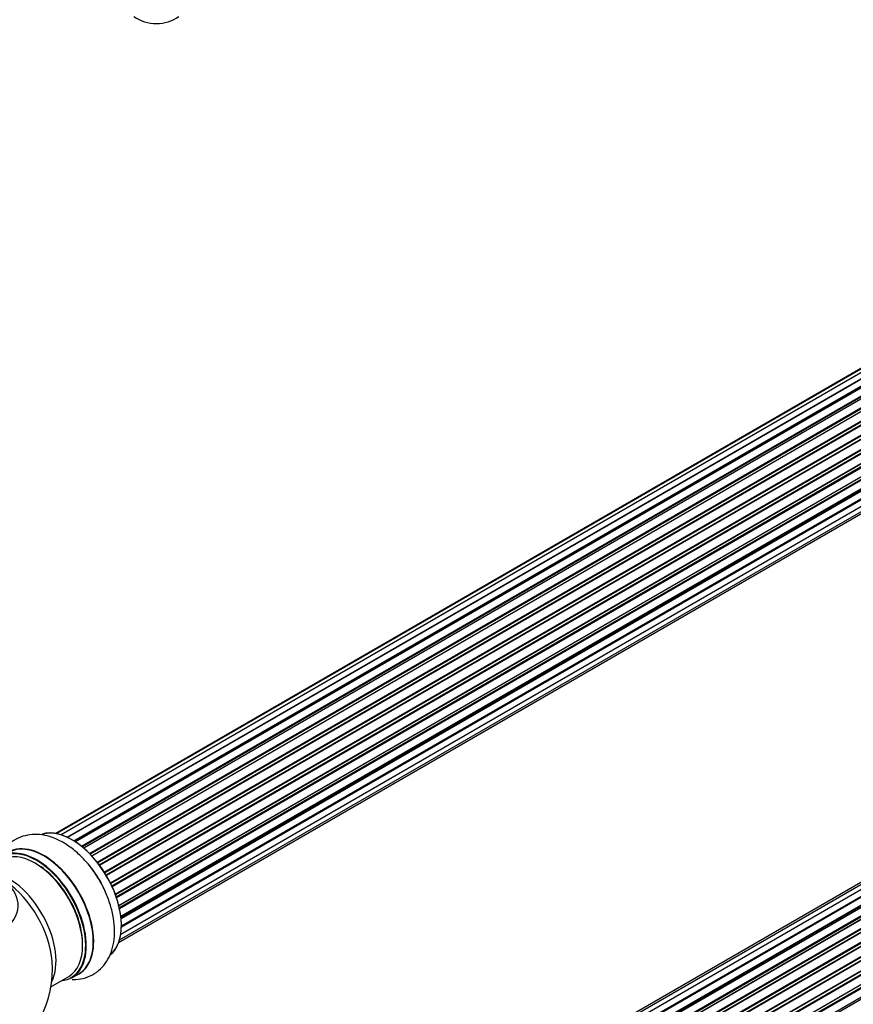
# Model space of a CAD drawing. Units: millimetres. Extents: x 0 to 1425, y 0 to 2736.
# Drawn here: x 994 to 1193, y 816 to 1050 of the extents above; entities that cross this region are included whole.
import ezdxf
from ezdxf import colors
from ezdxf.entities.mleader import LeaderData, LeaderLine
from ezdxf.math import Vec2, Vec3

# ---------------------------------------------------------------- set-up
doc = ezdxf.new("R2010")
doc.units = ezdxf.units.MM
for name, color, linetype in [('DV5_Défaut', 7, 'Continuous'), ('DV6_Défaut', 7, 'Continuous'), ('Défaut', 7, 'Continuous')]:
    doc.layers.add(name, color=color, linetype=linetype)

# ---------------------------------------------------------------- blocks, each defined once
blk = doc.blocks.new('_DOT')
at = {"color": 0}
blk.add_line((0, 0), (-1, 0), dxfattribs=at)
at = {"color": 0, "const_width": 0.333}
blk.add_lwpolyline([(-0.1665, 0, 1), (0.1665, 0, 1)], format="xyb", close=True, dxfattribs=at)
blk = doc.blocks.new('SE4')
at = {"layer": 'DV5_Défaut', "color": 7, "linetype": 'Continuous'}
for start, end in [(235.7615, 270), (270, 304.2385)]:
    blk.add_arc((1026.87, 1058.37), 9.5, start, end, dxfattribs=at)
blk = doc.blocks.new('SE5')
at = {"layer": 'DV6_Défaut', "color": 7, "linetype": 'Continuous'}
for p, q in [((1329.89, 1044.88), (1003.14, 856.23)), ((1331.68, 1045.04), (1004.18, 855.96)), ((1333.65, 1044.64), (1005.75, 855.33)), ((1328.35, 1044.17), (1002.91, 856.27)), ((1005.65, 855.38), (1332.78, 1044.25)), ((1007.23, 854.52), (1334.82, 1043.66)), ((1334.97, 1043.46), (1007.46, 854.37)), ((1335.71, 1043.7), (1007.61, 854.28)), ((1009.04, 853.24), (1336.91, 1042.53)), ((1337.04, 1042.32), (1009.25, 853.07)), ((1337.76, 1042.26), (1009.59, 852.79)), ((1010.94, 851.53), (1338.97, 1040.92)), ((1339.07, 1040.69), (1011.11, 851.35)), ((1011.48, 850.96), (1339.46, 1040.32)), ((1339.73, 1040.39), (1011.54, 850.9)), ((1012.78, 849.45), (1340.91, 1038.9)), ((1340.98, 1038.67), (1012.93, 849.27)), ((1013.27, 848.82), (1341.33, 1038.22)), ((1341.53, 1038.16), (1013.36, 848.69)), ((1014.47, 847.07), (1342.64, 1036.54)), ((1342.68, 1036.32), (1014.58, 846.9)), ((1014.89, 846.4), (1342.98, 1035.83)), ((1343.16, 1035.71), (1014.98, 846.24)), ((1015.93, 844.5), (1344.1, 1033.96)), ((1344.09, 1033.76), (1016.01, 844.34)), ((1016.26, 843.82), (1344.33, 1033.24)), ((1344.51, 1033.08), (1016.35, 843.62)), ((1017.09, 841.83), (1345.28, 1031.3)), ((1345.16, 1031.1), (1017.14, 841.71)), ((1017.32, 841.19), (1345.33, 1030.57)), ((1345.49, 1030.38), (1017.4, 840.96)), ((1017.93, 839.15), (1346.12, 1028.63)), ((1345.84, 1028.45), (1017.93, 839.13)), ((1018.05, 838.63), (1345.93, 1027.93)), ((1346.07, 1027.72), (1018.11, 838.38)), ((1018.41, 836.59), (1346.55, 1026.05)), ((1018.44, 836.28), (1346.1, 1025.45)), ((1346.21, 1025.23), (1018.47, 836)), ((1018.54, 834.28), (1346.55, 1023.66)), ((1018.54, 834.26), (1345.84, 1023.23)), ((1018.39, 832.36), (1346.12, 1021.57)), ((1345.92, 1023), (1018.53, 833.98)), ((1017.89, 830.33), (1344.06, 1018.64)), ((1018.1, 830.97), (1345.28, 1019.87)), ((1330.76, 922.76), (1003.58, 733.86)), ((1332.65, 922.64), (1004.92, 733.42)), ((1329.08, 922.32), (1002.91, 734)), ((1006.4, 732.73), (1333.79, 921.75)), ((1333.95, 921.57), (1006.64, 732.6)), ((1334.67, 921.97), (1006.66, 732.59)), ((1008.12, 731.67), (1335.86, 920.89)), ((1336, 920.68), (1008.34, 731.51)), ((1336.74, 920.77), (1008.6, 731.32)), ((1009.99, 730.17), (1337.95, 919.51)), ((1338.06, 919.29), (1010.18, 729.99)), ((1010.55, 729.64), (1338.47, 918.96)), ((1338.77, 919.11), (1010.57, 729.62)), ((1011.87, 728.26), (1339.96, 917.68)), ((1340.04, 917.46), (1012.03, 728.08)), ((1012.39, 727.66), (1340.42, 917.05)), ((1340.66, 917.04), (1012.47, 727.56)), ((1013.65, 726.02), (1341.81, 915.48)), ((1341.86, 915.26), (1013.78, 725.84)), ((1014.11, 725.37), (1342.19, 914.79)), ((1342.37, 914.69), (1014.2, 725.22)), ((1015.24, 723.53), (1343.41, 913)), ((1343.42, 912.79), (1015.33, 723.36)), ((1015.61, 722.85), (1343.7, 912.28)), ((1343.87, 912.14), (1015.7, 722.67)), ((1016.55, 720.9), (1344.72, 910.36)), ((1344.67, 910.16), (1016.61, 720.76)), ((1016.83, 720.23), (1344.88, 909.63)), ((1345.05, 909.46), (1016.92, 720.02)), ((1017.55, 718.21), (1345.75, 907.7)), ((1345.56, 907.49), (1017.58, 718.13)), ((1017.73, 717.62), (1345.68, 906.97)), ((1345.83, 906.77), (1017.8, 717.38)), ((1018.21, 715.58), (1346.39, 905.05)), ((1018.29, 715.15), (1346.07, 904.4)), ((1001.77, 819.84), (1006, 822.28)), ((1006.75, 821.96), (1008.41, 822.92))]:
    blk.add_line(p, q, dxfattribs=at)
blk.add_arc((977.14, 824.1), 25, 300, 4.1078, dxfattribs=at)
for centre, major_axis, start_param, end_param in [((1006.84, 841.24), (8.28, -14.33), 0.15714, 3.04427), ((1006.77, 841.2), (-8.32, 14.42), 3.218892, 6.145345), ((998, 836.14), (-8, 13.86), 3.141593, 6.283185), ((998.35, 836.34), (-8.28, 14.33), 2.883065, 6.283185), ((998.42, 836.38), (8.33, -14.42), 0, 3.141593), ((1000.14, 837.38), (8.35, -14.46), 0, 3.213107), ((1000.08, 837.34), (-8.33, 14.42), 3.141593, 6.283185), ((998.35, 836.34), (7.75, -13.42), 0.772215, 2.356194), ((1005.11, 840.24), (8.33, -14.42), 1.538174, 1.852181), ((977.14, 839.17), (-16.85, 0), 0, 3.926991), ((991.68, 832.49), (8, -13.86), 0.353773, 2.704639), ((990.12, 831.59), (-8.48, 14.69), 4.013291, 5.411487), ((1000.14, 837.38), (8.35, -14.46), 6.211671, 6.283185)]:
    blk.add_ellipse(centre, major_axis=major_axis, ratio=0.57735, start_param=start_param, end_param=end_param, dxfattribs=at)
for points, knots in [([(1013.01, 845.64), (1012.43, 846.55), (1011.37, 848.19), (1009.25, 850.62), (1006.87, 852.75), (1004.27, 854.45), (1001.65, 855.57), (999.11, 856.09), (996.75, 856.05), (994.48, 855.48), (992.44, 854.34), (990.74, 852.71), (989.8, 851.22), (989.39, 850.32), (989.31, 850.14)], [0, 0, 0, 0, 0.084, 0.180393, 0.277764, 0.376632, 0.477079, 0.564397, 0.647355, 0.727426, 0.813013, 0.89599, 0.978554, 1, 1, 1, 1]), ([(1006.83, 821.54), (1006.93, 821.54), (1007.78, 821.53), (1009.46, 821.71), (1011.69, 822.56), (1013.62, 823.98), (1015.11, 825.8), (1016.16, 827.95), (1016.8, 830.41), (1016.99, 833.17), (1016.72, 836.15), (1015.99, 839.26), (1014.83, 842.31), (1013.75, 844.54), (1013.09, 845.52), (1013.01, 845.64)], [0, 0, 0, 0, 0.00968, 0.09086, 0.178627, 0.26235, 0.344388, 0.427525, 0.514378, 0.605903, 0.700878, 0.796935, 0.892693, 0.988137, 1, 1, 1, 1])]:
    blk.add_open_spline(points, degree=3, knots=knots, dxfattribs=at)

msp = doc.modelspace()

# ---------------------------------------------------------------- block references
at = {"layer": 'Défaut'}
for name in ['SE4', 'SE5']:
    msp.add_blockref(name, (0, 0), dxfattribs=at)

# ---------------------------------------------------------------- leaders
at = {"layer": 'Défaut', "color": 7, "linetype": 'Continuous'}
ml = msp.add_multileader_mtext('Standard', dxfattribs=at)
ml.set_content('{\\pxsm0.9;\\fSolid Edge ISO|b1||i0||c0|p34;\\W1.;23/10/2019\\P}', color=256)
ml.set_leader_properties()
ml.set_arrow_properties(name='DOT')
ml.build(insert=Vec2(0, 0))
ml.multileader.update_dxf_attribs({"leader_type": 0, "dogleg_length": 0, "arrow_head_size": 12})
ctx = ml.context
ctx.base_point, ctx.char_height, ctx.arrow_head_size, ctx.landing_gap_size = Vec3(1092.01, 2728.39), 12, 12, 4.2
notes = []
notes.append((ctx, [(0, (0, 0, 0), (0, 0), (1, 0), 1, [])]))
ctx.mtext.insert = Vec3(1094.01, 2734.51)
for ctx, leaders in notes:
    for number, flags, end, landing, length, lines in leaders:
        leader = LeaderData()
        leader.index, (leader.has_last_leader_line, leader.has_dogleg_vector, leader.attachment_direction) = number, flags
        leader.last_leader_point, leader.dogleg_vector, leader.dogleg_length = Vec3(end), Vec3(landing), length
        for number, points, colour, breaks in lines:
            line = LeaderLine()
            line.index, line.vertices, line.color, line.breaks = number, Vec3.list(points), colors.encode_raw_color(colour), breaks
            leader.lines.append(line)
        ctx.leaders.append(leader)

doc.saveas('drawing.dxf')
